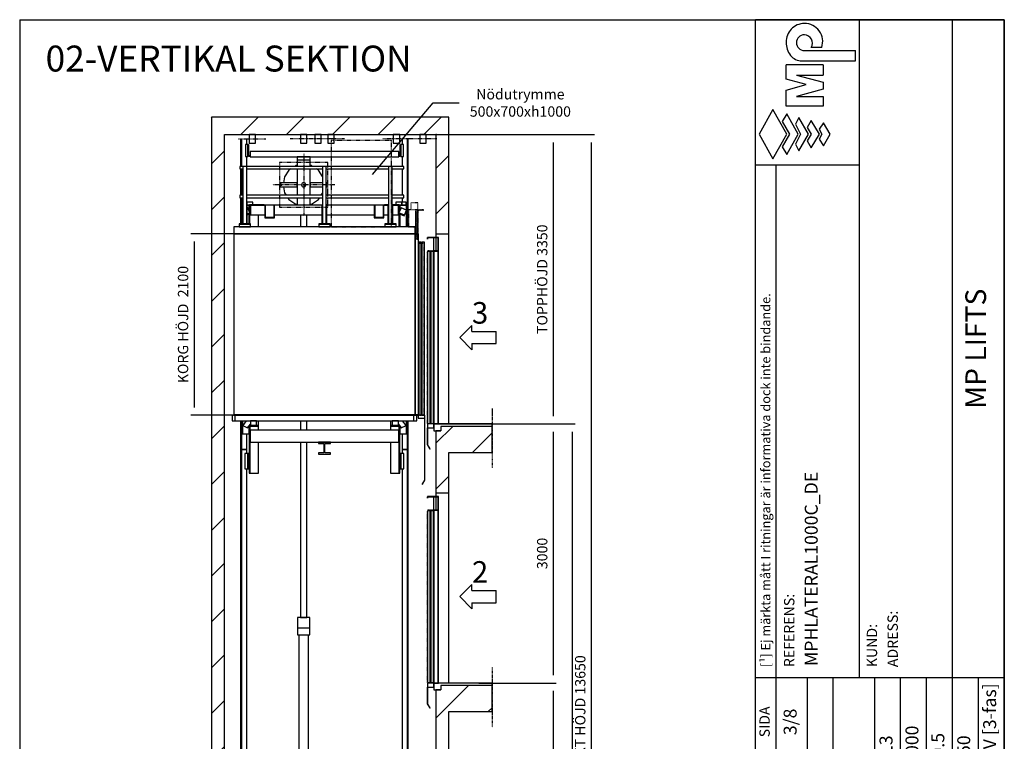
# Model space of a CAD drawing. Extents: x 10 to 2370, y 10 to 287.
# Drawn here: x 630 to 820, y 148 to 287 of the extents above; entities that cross this region are included whole.
import ezdxf

# ---------------------------------------------------------------- set-up
doc = ezdxf.new("R2010")
doc.units = 0
doc.header["$LTSCALE"] = 0.5
doc.header["$MEASUREMENT"] = 0
for name, pattern in [('ACAD_ISO02W100', [15, 12, -3]), ('ACAD_ISO09W100', [45, 24, -3, 6, -3, 6, -3]), ('ACAD_ISO10W100', [18.5, 12, -3, 0.5, -3])]:
    doc.linetypes.add(name, pattern=pattern)
doc.layers.get('0').update_dxf_attribs({"linetype": 'CONTINUOUS'})
for name, color, linetype in [('3', 5, 'ACAD_ISO02W100'), ('4', 210, 'ACAD_ISO09W100'), ('6', 7, 'CONTINUOUS'), ('7', 6, 'ACAD_ISO10W100'), ('8', 3, 'CONTINUOUS'), ('9', 7, 'CONTINUOUS'), ('CAMPOS CAJETIN', 5, 'CONTINUOUS')]:
    doc.layers.add(name, color=color, linetype=linetype)
doc.styles.add('LD', font='ARIALUNI.TTF')
doc.dimstyles.new('LIFT', dxfattribs={"dimtxt": 2, "dimasz": 1.5, "dimexe": 0.6, "dimexo": 0, "dimgap": 0.5, "dimtad": 1, "dimdec": 0, "dimzin": 0, "dimdsep": 46, "dimtxsty": 'LD', "dimcen": 0, "dimdle": 3.5, "dimclrd": 1, "dimclre": 1, "dimclrt": 5, "dimadec": 0, "dimazin": 0, "dimtfac": 1, "dimtdec": 0, "dimtix": 1, "dimtmove": 1, "dimatfit": 3, "dimfxl": 0, "dimtolj": 1, "dimtzin": 0, "dimarcsym": 0})

# ---------------------------------------------------------------- blocks, each defined once
blk = doc.blocks.new('BORD_MACPUARSA_A4_V')
at = {"layer": '8'}
for p, q in [((0, 277), (190, 277)), ((0, 277), (0, 0)), ((190, 277), (190, 0)), ((0, 0), (190, 0))]:
    blk.add_line(p, q, dxfattribs=at)
blk = doc.blocks.new('LD_20170403140535_00000058')
blk.add_blockref('BORD_MACPUARSA_A4_V', (0, 0))
blk = doc.blocks.new('LD_20170403140535_00000059')
for p, q in [((-2450, 13850), (-2600, 13850)), ((-2600, 13850), (-2600, 0)), ((0, 13850), (-2450, 13850)), ((150, 13850), (0, 13850)), ((150, 12500), (150, 13850)), ((-2450, 0), (-2450, 13650)), ((-2450, 13650), (0, 13650)), ((0, 13650), (0, 12500)), ((0, 12500), (0, 12460)), ((0, 12500), (150, 12500)), ((0, 12457), (0, 12303)), ((150, 10300), (150, 12500)), ((55, 10270), (55, 10220)), ((150, 10270), (55, 10270)), ((650, 10270), (150, 10270)), ((650, 9970), (650, 10270)), ((0, 10220), (0, 9500)), ((55, 10220), (0, 10220)), ((150, 9970), (650, 9970)), ((150, 9500), (150, 9970)), ((0, 9500), (0, 9460)), ((0, 9500), (150, 9500)), ((150, 7300), (150, 9500)), ((0, 9457), (0, 9303)), ((0, 7220), (0, 6500)), ((55, 7220), (0, 7220)), ((55, 7270), (55, 7220)), ((150, 7270), (55, 7270)), ((650, 7270), (150, 7270)), ((650, 6970), (650, 7270)), ((150, 6970), (650, 6970)), ((150, 6500), (150, 6970)), ((0, 6500), (0, 6460)), ((0, 6500), (150, 6500)), ((150, 4300), (150, 6500)), ((0, 6457), (0, 6303)), ((0, 4220), (0, 3500)), ((55, 4220), (0, 4220)), ((55, 4270), (55, 4220)), ((150, 4270), (55, 4270)), ((650, 4270), (150, 4270)), ((650, 3970), (650, 4270)), ((150, 3970), (650, 3970)), ((150, 3500), (150, 3970)), ((0, 3500), (0, 3460)), ((0, 3500), (150, 3500)), ((0, 3457), (0, 3303)), ((150, 1300), (150, 3500)), ((55, 1270), (55, 1220)), ((150, 1270), (55, 1270)), ((650, 1270), (150, 1270)), ((650, 970), (650, 1270)), ((0, 1220), (0, 0)), ((55, 1220), (0, 1220)), ((150, 970), (650, 970)), ((150, -200), (150, 970)), ((-2600, 0), (-2600, -200)), ((0, 0), (-2450, 0)), ((-2600, -200), (0, -200)), ((0, -200), (150, -200))]:
    blk.add_line(p, q)
blk = doc.blocks.new('LD_20170403140535_0000005B')
for p, q in [((1050, 2180), (-1050, 2180)), ((-1050, 2180), (-1050, 2100)), ((1050, 2100), (1050, 2180)), ((-1050, 2100), (-1050, 4)), ((1050, 2100), (-1050, 2100)), ((-1050, 2100), (1050, 2100)), ((1050, 2100), (1050, 4)), ((1090, 2100), (1050, 2100)), ((1050, 4), (1050, 2100)), ((1090, 4), (1090, 2100)), ((-651.5, 4), (-1051.5, 4)), ((-1051.5, 4), (-1051.5, 0)), ((-1051.5, 0), (-651.5, 0)), ((-1050, 4), (1050, 4)), ((-651.5, 0), (-651.5, 4)), ((1001.5, 4), (-651.5, 4)), ((-651.5, 4), (-651.5, 0)), ((-651.5, 0), (1001.5, 0)), ((1051.5, 4), (1001.5, 4)), ((1001.5, 4), (1001.5, 0)), ((1001.5, 0), (1001.5, 4)), ((1001.5, 0), (1051.5, 0)), ((1050, 4), (1090, 4)), ((1088.5, 4), (1051.5, 4)), ((1051.5, 4), (1051.5, 0)), ((1051.5, 0), (1051.5, 4)), ((1051.5, 0), (1088.5, 0)), ((1088.5, 0), (1088.5, 4))]:
    blk.add_line(p, q)
blk = doc.blocks.new('LD_20170403140535_0000005C')
for p, q in [((-944, 2586), (-948, 2586)), ((-948, 2586), (-948, 2558)), ((-948, 2558), (-944, 2558)), ((-898, 2586), (-900, 2586)), ((-900, 2558), (-898, 2558)), ((-828, 2586), (-898, 2586)), ((-898, 2586), (-898, 2558)), ((-898, 2558), (-898, 2586)), ((-898, 2558), (-828, 2558)), ((-872, 2550), (-894, 2550)), ((-887, 2521), (-894, 2518)), ((-862, 2463), (-887, 2521)), ((-866, 2550), (-872, 2550)), ((-872, 2550), (-872, 2487)), ((-872, 2487), (-872, 2550)), ((-866, 2558), (-866, 2554)), ((-696, 2558), (-866, 2558)), ((-866, 2554), (-696, 2554)), ((-856, 2550), (-866, 2550)), ((-866, 2550), (-866, 2473)), ((-866, 2473), (-866, 2550)), ((-856, 2554), (-856, 2440)), ((-28, 2554), (-856, 2554)), ((-828, 2558), (-828, 2586)), ((-696, 2554), (-696, 2558)), ((-684, 2553), (-689, 2553)), ((-689, 2553), (-689, 2431)), ((-582, 2553), (-684, 2553)), ((-684, 2553), (-684, 2411)), ((-684, 2431), (-684, 2553)), ((-577, 2553), (-582, 2553)), ((-582, 2553), (-582, 2431)), ((-582, 2411), (-582, 2553)), ((-577, 2431), (-577, 2553)), ((736, 2554), (28, 2554)), ((582, 2553), (577, 2553)), ((577, 2553), (577, 2431)), ((684, 2553), (582, 2553)), ((582, 2553), (582, 2411)), ((582, 2431), (582, 2553)), ((689, 2553), (684, 2553)), ((684, 2553), (684, 2431)), ((684, 2411), (684, 2553)), ((689, 2431), (689, 2553)), ((742, 2558), (696, 2558)), ((696, 2558), (696, 2554)), ((696, 2554), (736, 2554)), ((866, 2558), (786, 2558)), ((792, 2554), (866, 2554)), ((856, 2554), (792, 2554)), ((898, 2586), (828, 2586)), ((828, 2586), (828, 2558)), ((828, 2558), (898, 2558)), ((856, 2440), (856, 2554)), ((866, 2550), (856, 2550)), ((887, 2521), (862, 2463)), ((866, 2554), (866, 2558)), ((866, 2473), (866, 2550)), ((872, 2550), (866, 2550)), ((866, 2550), (866, 2473)), ((872, 2487), (872, 2550)), ((950, 2550), (872, 2550)), ((872, 2550), (872, 2487)), ((951, 2494), (887, 2521)), ((898, 2558), (898, 2586)), ((948, 2586), (898, 2586)), ((898, 2586), (898, 2558)), ((898, 2558), (948, 2558)), ((948, 2558), (948, 2586)), ((950, 2494), (950, 2550)), ((-951, 2494), (-950, 2489)), ((-950, 2494), (-951, 2494)), ((-862, 2463), (-894, 2449)), ((-894, 2442), (-860, 2456)), ((-872, 2451), (-872, 2335)), ((-872, 2335), (-872, 2451)), ((-866, 2454), (-866, 2335)), ((-866, 2335), (-866, 2454)), ((-860, 2456), (-862, 2463)), ((-856, 2440), (-689, 2440)), ((-764, 2300), (-764, 2440)), ((-684, 2431), (-689, 2431)), ((-689, 2431), (-689, 2406)), ((-689, 2406), (-577, 2406)), ((-684, 2411), (-684, 2431)), ((-582, 2411), (-684, 2411)), ((-577, 2431), (-582, 2431)), ((-582, 2431), (-582, 2411)), ((-577, 2440), (-28, 2440)), ((-577, 2406), (-577, 2431)), ((28, 2440), (577, 2440)), ((582, 2431), (577, 2431)), ((577, 2431), (577, 2406)), ((577, 2406), (689, 2406)), ((582, 2411), (582, 2431)), ((684, 2411), (582, 2411)), ((689, 2431), (684, 2431)), ((684, 2431), (684, 2411)), ((689, 2440), (736, 2440)), ((689, 2406), (689, 2431)), ((792, 2440), (856, 2440)), ((862, 2463), (860, 2456)), ((860, 2456), (924, 2429)), ((927, 2436), (862, 2463)), ((866, 2300), (866, 2454)), ((866, 2454), (866, 2300)), ((872, 2300), (872, 2451)), ((872, 2451), (872, 2300)), ((924, 2429), (927, 2436)), ((927, 2436), (951, 2494)), ((950, 2300), (950, 2489)), ((-950, 2302), (-950, 2300)), ((-872, 2302), (-872, 2300)), ((-872, 2300), (-872, 2302)), ((-866, 2302), (-866, 2300)), ((-866, 2300), (-866, 2302)), ((764, 2302), (764, 2300)), ((-950, 54), (-950, -96)), ((-905, 54), (-945, 3)), ((-945, 3), (-890, -26)), ((-890, -26), (-856, 18)), ((-866, 5), (-866, 0)), ((-866, -550), (-866, 5)), ((-860, 0), (-866, 0)), ((-866, 0), (-866, -420)), ((-860, -420), (-860, 0)), ((-860, 0), (-860, -6)), ((-776, 0), (-860, 0)), ((-786, 54), (-856, 54)), ((-856, 54), (-856, 0)), ((-856, 0), (-786, 0)), ((-786, 0), (-786, 54)), ((-776, -6), (-776, 0)), ((-764, -51), (-764, 54)), ((764, 54), (764, -51)), ((860, 0), (776, 0)), ((776, 0), (776, -6)), ((856, 54), (786, 54)), ((786, 54), (786, 0)), ((786, 0), (856, 0)), ((856, 0), (856, 54)), ((856, 18), (890, -26)), ((866, 0), (860, 0)), ((860, 0), (860, -420)), ((860, -6), (860, 0)), ((866, 0), (866, 5)), ((866, 5), (866, -550)), ((866, -420), (866, 0)), ((890, -26), (945, 3)), ((945, 3), (905, 54)), ((950, -96), (950, 54)), ((-950, -96), (-872, -96)), ((-872, -3), (-872, -550)), ((-872, -96), (-872, -3)), ((-860, -6), (-776, -6)), ((860, -51), (-860, -51)), ((-860, -51), (-860, -191)), ((776, -6), (860, -6)), ((860, -191), (860, -51)), ((872, -550), (872, -3)), ((872, -3), (872, -96)), ((872, -96), (950, -96)), ((-860, -191), (860, -191)), ((-764, -550), (-764, -191)), ((70, -191), (-70, -191)), ((-70, -191), (-70, -206)), ((-70, -206), (-5, -206)), ((-5, -206), (-5, -316)), ((5, -206), (70, -206)), ((5, -316), (5, -206)), ((70, -206), (70, -191)), ((764, -191), (764, -550)), ((-5, -316), (-70, -316)), ((-70, -316), (-70, -331)), ((-70, -331), (70, -331)), ((70, -316), (5, -316)), ((70, -331), (70, -316)), ((-860, -420), (-866, -420)), ((-866, -420), (-866, -550)), ((-866, -420), (-860, -420)), ((-860, -550), (-860, -420)), ((866, -420), (860, -420)), ((860, -420), (860, -550)), ((860, -420), (866, -420)), ((866, -550), (866, -420)), ((-872, -550), (-866, -550)), ((-866, -550), (-860, -550)), ((-860, -550), (-764, -550)), ((764, -550), (860, -550)), ((860, -550), (866, -550)), ((866, -550), (872, -550))]:
    blk.add_line(p, q)
blk = doc.blocks.new('LD_20170403140535_0000005D')
for p, q in [((-30, 90), (-30, -90)), ((0, 90), (-30, 90)), ((-30, 90), (-30, -90)), ((-30, 90), (-30, 90)), ((10, 90), (0, 90)), ((0, 90), (0, -90)), ((0, 90), (0, 90)), ((0, 90), (0, -90)), ((10, -90), (10, 90)), ((-30, -90), (0, -90)), ((-30, -90), (-30, -90)), ((0, -90), (10, -90)), ((0, -90), (0, -90))]:
    blk.add_line(p, q)
blk = doc.blocks.new('LD_20170403140535_0000005E')
for p, q in [((0, 90), (-10, 90)), ((-10, 90), (-10, -90)), ((0, -90), (0, 90)), ((30, 90), (0, 90)), ((0, -90), (0, 90)), ((0, 90), (0, 90)), ((30, -90), (30, 90)), ((30, -90), (30, 90)), ((30, 90), (30, 90)), ((-10, -90), (0, -90)), ((0, -90), (30, -90)), ((0, -90), (0, -90)), ((30, -90), (30, -90))]:
    blk.add_line(p, q)
blk = doc.blocks.new('LD_20170403140535_00000063')
for p, q in [((-35, 9536), (-35, 9397)), ((35, 9397), (35, 9536)), ((-35, 7151), (-35, 7046)), ((35, 7046), (35, 7151)), ((-35, 6906), (-35, 4875)), ((35, 4875), (35, 6906)), ((-65, 4875), (-70, 4875)), ((-70, 4875), (-70, 4755)), ((-49, 4875), (-65, 4875)), ((-27, 4875), (-49, 4875)), ((-35, 4875), (-32, 4875)), ((-32, 4875), (-25, 4875)), ((0, 4875), (-27, 4875)), ((-25, 4875), (-13, 4875)), ((-13, 4875), (0, 4875)), ((0, 4875), (13, 4875)), ((27, 4875), (0, 4875)), ((13, 4875), (25, 4875)), ((25, 4875), (32, 4875)), ((49, 4875), (27, 4875)), ((32, 4875), (35, 4875)), ((65, 4875), (49, 4875)), ((70, 4875), (65, 4875)), ((70, 4755), (70, 4875)), ((-70, 4755), (-65, 4755)), ((-65, 4755), (-49, 4755)), ((-57, 4675), (-57, 0)), ((-49, 4755), (-27, 4755)), ((-27, 4755), (0, 4755)), ((0, 4755), (27, 4755)), ((27, 4755), (49, 4755)), ((49, 4755), (65, 4755)), ((57, 0), (57, 4675)), ((65, 4755), (70, 4755)), ((-57, 0), (-53, 0)), ((-53, 0), (-40, 0)), ((-40, 0), (-22, 0)), ((-22, 0), (0, 0)), ((0, 0), (22, 0)), ((22, 0), (40, 0)), ((40, 0), (53, 0)), ((53, 0), (57, 0))]:
    blk.add_line(p, q)
blk = doc.blocks.new('LD_20170403140535_00000065')
for p, q in [((-65, 4875), (-70, 4875)), ((-70, 4875), (-70, 4675)), ((-49, 4875), (-65, 4875)), ((-27, 4875), (-49, 4875)), ((0, 4875), (-27, 4875)), ((27, 4875), (0, 4875)), ((49, 4875), (27, 4875)), ((65, 4875), (49, 4875)), ((70, 4875), (65, 4875)), ((70, 4675), (70, 4875)), ((-70, 4675), (-65, 4675)), ((-65, 4675), (-49, 4675)), ((-49, 4675), (-27, 4675)), ((-27, 4675), (0, 4675)), ((0, 4675), (27, 4675)), ((27, 4675), (49, 4675)), ((49, 4675), (65, 4675)), ((65, 4675), (70, 4675)), ((-57, 306), (-134, 306)), ((-134, 306), (-134, 124)), ((-134, 124), (-57, 124))]:
    blk.add_line(p, q)
blk = doc.blocks.new('LD_20170403140535_00000066')
for p, q in [((-35, 0), (-38, 0)), ((-38, 0), (-38, -100)), ((-27, 0), (-35, 0)), ((-14, 0), (-27, 0)), ((0, 0), (-14, 0)), ((14, 0), (0, 0)), ((27, 0), (14, 0)), ((35, 0), (27, 0)), ((38, 0), (35, 0)), ((38, -100), (38, 0)), ((-38, -100), (-35, -100)), ((-35, -100), (-27, -100)), ((-27, -100), (-14, -100)), ((-14, -100), (0, -100)), ((0, -100), (14, -100)), ((14, -100), (27, -100)), ((27, -100), (35, -100)), ((35, -100), (38, -100))]:
    blk.add_line(p, q)
at = {"layer": '7'}
blk.add_line((158, -50), (-158, -50), dxfattribs=at)
blk = doc.blocks.new('LD_20170403140535_00000068')
for p, q in [((65, 0), (62, 0)), ((62, 0), (62, -100)), ((73, 0), (65, 0)), ((86, 0), (73, 0)), ((100, 0), (86, 0)), ((114, 0), (100, 0)), ((127, 0), (114, 0)), ((135, 0), (127, 0)), ((138, 0), (135, 0)), ((138, -100), (138, 0)), ((62, -100), (65, -100)), ((65, -100), (73, -100)), ((73, -100), (86, -100)), ((86, -100), (100, -100)), ((100, -100), (114, -100)), ((114, -100), (127, -100)), ((127, -100), (135, -100)), ((135, -100), (138, -100))]:
    blk.add_line(p, q)
at = {"layer": '7'}
blk.add_line((-58, -50), (258, -50), dxfattribs=at)
blk = doc.blocks.new('LD_20170403140535_00000069')
for p, q in [((-26.5, 2500), (-35, 2500)), ((-35, 2500), (-35, -2500)), ((35, 2500), (-26.5, 2500)), ((-26.5, 2500), (-26.5, -2500)), ((-26.5, -2500), (-26.5, 2500)), ((35, 2454), (35, 2500)), ((35, -2500), (35, 2274)), ((-35, -2500), (-26.5, -2500)), ((-26.5, -2500), (35, -2500))]:
    blk.add_line(p, q)
blk = doc.blocks.new('LD_20170403140535_0000006A')
for p, q in [((-35, 1798), (-35, 1480)), ((-26.5, 1798), (-26.5, 1480)), ((-26.5, 1480), (-26.5, 1798)), ((35, 1734), (35, 1798)), ((35, 1480), (35, 1594)), ((-35, 1450), (-35, 1145)), ((-26.5, 1450), (-26.5, 1145)), ((-26.5, 1145), (-26.5, 1450)), ((-35, 1115), (-35, 813)), ((-26.5, 1115), (-26.5, 813)), ((-26.5, 813), (-26.5, 1115)), ((-35, 780), (-35, 778)), ((-26.5, 780), (-26.5, 778)), ((-26.5, 778), (-26.5, 780)), ((-35, -1468), (-35, -1798)), ((-26.5, -1468), (-26.5, -1798)), ((-26.5, -1798), (-26.5, -1468)), ((35, -1798), (35, -1618.5)), ((-35, -1798), (-26.5, -1798)), ((-26.5, -1798), (35, -1798))]:
    blk.add_line(p, q)
blk = doc.blocks.new('LD_20170403140535_0000006C')
for p, q in [((-35, 1798), (-35, 1734)), ((26.5, 778), (26.5, 1798)), ((26.5, 1798), (26.5, 778)), ((35, 778), (35, 1798)), ((-35, 1594), (-35, 1480)), ((-35, 1450), (-35, 1145)), ((-35, 1115), (-35, 1064.5)), ((-35, 1036.5), (-35, 1028.5)), ((26.5, -1798), (26.5, -1468)), ((26.5, -1468), (26.5, -1798)), ((35, -1798), (35, -1468)), ((-35, -1618.5), (-35, -1798)), ((-35, -1798), (26.5, -1798)), ((26.5, -1798), (35, -1798))]:
    blk.add_line(p, q)
blk = doc.blocks.new('LD_20170403140535_0000006D')
for p, q in [((26.5, 2500), (-35, 2500)), ((-35, 2500), (-35, 2454)), ((26.5, -2500), (26.5, 2500)), ((35, 2500), (26.5, 2500)), ((26.5, 2500), (26.5, -2500)), ((35, -2500), (35, 2500)), ((-35, 2274), (-35, -2500)), ((-35, -2500), (26.5, -2500)), ((26.5, -2500), (35, -2500))]:
    blk.add_line(p, q)
blk = doc.blocks.new('LD_20170403140535_0000006E')
for p, q in [((-135, 0), (-138, 0)), ((-138, 0), (-138, -100)), ((-127, 0), (-135, 0)), ((-114, 0), (-127, 0)), ((-100, 0), (-114, 0)), ((-86, 0), (-100, 0)), ((-73, 0), (-86, 0)), ((-65, 0), (-73, 0)), ((-62, 0), (-65, 0)), ((-62, -100), (-62, 0)), ((-138, -100), (-135, -100)), ((-135, -100), (-127, -100)), ((-127, -100), (-114, -100)), ((-114, -100), (-100, -100)), ((-100, -100), (-86, -100)), ((-86, -100), (-73, -100)), ((-73, -100), (-65, -100)), ((-65, -100), (-62, -100))]:
    blk.add_line(p, q)
at = {"layer": '7'}
blk.add_line((58, -50), (-258, -50), dxfattribs=at)
blk = doc.blocks.new('LD_20170403140535_0000006F')
for p, q in [((-875, 801), (-878, 801)), ((-878, 801), (-878, 667)), ((-875, 670), (-875, 801)), ((878, 801), (875, 801)), ((875, 801), (875, 670)), ((878, 667), (878, 801)), ((-860, 720), (-860, 660)), ((860, 720), (-860, 720)), ((860, 660), (860, 720)), ((-878, 667), (-860, 667)), ((-860, 670), (-875, 670)), ((-860, 660), (860, 660)), ((875, 670), (860, 670)), ((860, 667), (878, 667))]:
    blk.add_line(p, q)
blk = doc.blocks.new('LD_20170403140535_00000070')
for p, q in [((15, 70), (-15, 70)), ((-15, 70), (-15, -70)), ((15, -70), (15, 70)), ((-15, -70), (15, -70))]:
    blk.add_line(p, q)
blk = doc.blocks.new('LD_20170403140535_00000071')
for p, q in [((15, 70), (-15, 70)), ((-15, 70), (-15, -70)), ((15, -70), (15, 70)), ((-15, -70), (15, -70))]:
    blk.add_line(p, q)
blk = doc.blocks.new('LD_20170403140535_00000072')
for p, q in [((75, 325), (-75, 325)), ((-75, 325), (-75, 285)), ((75, 285), (-75, 285)), ((-75, 285), (-75, 214)), ((75, 285), (75, 325)), ((75, 214), (75, 285)), ((-75, 184), (-75, -121)), ((75, -121), (75, 184)), ((-75, 25), (-271, 25)), ((-271, 25), (-271, -25)), ((-260, 4), (-261, 2)), ((-261, 2), (-261, 0)), ((-261, 0), (-261, -2)), ((-258, 5), (-260, 4)), ((-256, 5), (-258, 5)), ((-254, 5), (-256, 5)), ((-252, 4), (-254, 5)), ((-251, 2), (-252, 4)), ((-251, 0), (-251, 2)), ((-251, -2), (-251, 0)), ((-75, -25), (-75, 25)), ((-23, 10), (-25, 0)), ((-25, 0), (-23, -10)), ((-18, 18), (-23, 10)), ((-10, 23), (-18, 18)), ((0, 25), (-10, 23)), ((10, 23), (0, 25)), ((18, 18), (10, 23)), ((23, 10), (18, 18)), ((25, 0), (23, 10)), ((23, -10), (25, 0)), ((218, 25), (75, 25)), ((75, 25), (75, -25)), ((271, 25), (262, 25)), ((271, -25), (271, 25)), ((-271, -25), (-75, -25)), ((-261, -2), (-260, -4)), ((-260, -4), (-258, -5)), ((-258, -5), (-256, -5)), ((-256, -5), (-254, -5)), ((-254, -5), (-252, -4)), ((-252, -4), (-251, -2)), ((-23, -10), (-18, -18)), ((-18, -18), (-10, -23)), ((-10, -23), (0, -25)), ((0, -25), (10, -23)), ((10, -23), (18, -18)), ((18, -18), (23, -10)), ((75, -25), (218, -25)), ((262, -25), (271, -25)), ((-75, -151), (-75, -234)), ((75, -234), (75, -151))]:
    blk.add_line(p, q)
at = {"layer": '3'}
for p, q in [((279, 260), (-279, 260)), ((-279, 260), (-279, -260)), ((279, -260), (279, 260)), ((-279, -260), (279, -260))]:
    blk.add_line(p, q, dxfattribs=at)
blk = doc.blocks.new('LD_20170403140535_00000073')
for p, q in [((-170, 170), (-222, 92)), ((-148, 184), (-170, 170)), ((-92, 222), (-103, 214)), ((-75, 225), (-92, 222)), ((92, 222), (75, 225)), ((103, 214), (92, 222)), ((170, 170), (148, 184)), ((218, 97), (170, 170)), ((-222, 92), (-235, 25)), ((-235, -25), (-222, -92)), ((-222, -92), (-202, -121)), ((202, -121), (218, -97)), ((-182, -151), (-170, -170)), ((-170, -170), (-92, -222)), ((-92, -222), (-75, -225)), ((75, -225), (92, -222)), ((92, -222), (170, -170)), ((170, -170), (182, -151))]:
    blk.add_line(p, q)
at = {"layer": '7'}
for p, q in [((0, 360), (0, -360)), ((360, 0), (-360, 0))]:
    blk.add_line(p, q, dxfattribs=at)
blk = doc.blocks.new('LD_20170403140535_00000075')
for p, q in [((-1069, 120), (-1069, 54)), ((-1033, 120), (-1069, 120)), ((1033, 120), (-1033, 120)), ((-1033, 54), (-1033, 120)), ((1069, 120), (1033, 120)), ((1033, 120), (1033, 54)), ((1069, 54), (1069, 120)), ((-1069, 54), (-1033, 54)), ((-1033, 54), (1033, 54)), ((1033, 54), (1069, 54))]:
    blk.add_line(p, q)
blk = doc.blocks.new('LD_20170403140535_00000076')
at = {"layer": '3'}
for p, q in [((350, 500), (-350, 500)), ((-350, 500), (-350, -500)), ((350, -500), (350, 500)), ((-350, -500), (350, -500))]:
    blk.add_line(p, q, dxfattribs=at)
blk = doc.blocks.new('LD_20170403140535_00000077')
for p, q in [((-110, 0), (-112, 0)), ((-112, 0), (-112, -100)), ((-102, 0), (-110, 0)), ((-89, 0), (-102, 0)), ((-75, 0), (-89, 0)), ((-61, 0), (-75, 0)), ((-48, 0), (-61, 0)), ((-40, 0), (-48, 0)), ((-38, 0), (-40, 0)), ((-38, -100), (-38, 0)), ((40, 0), (38, 0)), ((38, 0), (38, -100)), ((48, 0), (40, 0)), ((61, 0), (48, 0)), ((75, 0), (61, 0)), ((89, 0), (75, 0)), ((102, 0), (89, 0)), ((110, 0), (102, 0)), ((112, 0), (110, 0)), ((112, -100), (112, 0)), ((-112, -100), (-110, -100)), ((-110, -100), (-102, -100)), ((-102, -100), (-89, -100)), ((-89, -100), (-75, -100)), ((-75, -100), (-61, -100)), ((-61, -100), (-48, -100)), ((-48, -100), (-40, -100)), ((-40, -100), (-38, -100)), ((38, -100), (40, -100)), ((40, -100), (48, -100)), ((48, -100), (61, -100)), ((61, -100), (75, -100)), ((75, -100), (89, -100)), ((89, -100), (102, -100)), ((102, -100), (110, -100)), ((110, -100), (112, -100))]:
    blk.add_line(p, q)
at = {"layer": '7'}
for p, q in [((82, -50), (-82, -50)), ((232, -50), (82, -50))]:
    blk.add_line(p, q, dxfattribs=at)
blk = doc.blocks.new('LD_20170403140535_00000078')
for p, q in [((-40, 2005), (-70, 2005)), ((-70, 2005), (-70, 5)), ((-40, 5), (-40, 2005)), ((-5, 2005), (-35, 2005)), ((-35, 2005), (-35, 5)), ((-5, 5), (-5, 2005)), ((0, 0), (-75, 0)), ((-75, 0), (-75, -35)), ((-70, 5), (-40, 5)), ((-35, 5), (-5, 5)), ((0, -1), (0, 0)), ((-75, -35), (-3, -35)), ((0, -1), (-3, -1)), ((-3, -1), (-3, -753)), ((0, -753), (0, -1)), ((-3, -750), (-32, -800)), ((-29, -802), (0, -752)), ((0, -752), (-3, -750)), ((-3, -753), (0, -753)), ((-32, -800), (-29, -802))]:
    blk.add_line(p, q)
at = {"layer": '3'}
for p, q in [((-69, 1990), (-70, 1990)), ((-70, 1990), (-70, 0)), ((-41, 1990), (-69, 1990)), ((-69, 1990), (-69, 0)), ((-69, 0), (-69, 1990)), ((-40, 1990), (-41, 1990)), ((-41, 1990), (-41, 0)), ((-41, 0), (-41, 1990)), ((-40, 0), (-40, 1990)), ((-34, 1990), (-35, 1990)), ((-35, 1990), (-35, 0)), ((-6, 1990), (-34, 1990)), ((-34, 1990), (-34, 0)), ((-34, 0), (-34, 1990)), ((-5, 1990), (-6, 1990)), ((-6, 1990), (-6, 0)), ((-6, 0), (-6, 1990)), ((-5, 0), (-5, 1990)), ((-70, 0), (-69, 0)), ((-69, 0), (-41, 0)), ((-41, 0), (-40, 0)), ((-35, 0), (-34, 0)), ((-34, 0), (-6, 0)), ((-6, 0), (-5, 0))]:
    blk.add_line(p, q, dxfattribs=at)
at = {"layer": '7'}
for p, q in [((-81, 2458), (-162, 2458)), ((-162, 2458), (-162, 2380)), ((-81, 2380), (-81, 2458)), ((-81, 2380), (-190, 2380)), ((-190, 2380), (-190, 2180)), ((-105, 2364), (-107, 2364)), ((-107, 2364), (-107, 2040)), ((-83, 2364), (-105, 2364)), ((-105, 2364), (-105, 2040)), ((-105, 2040), (-105, 2364)), ((-81, 2364), (-83, 2364)), ((-83, 2364), (-83, 2040)), ((-83, 2040), (-83, 2364)), ((-81, 2364), (-81, 2380)), ((-16, 2378), (-81, 2378)), ((-81, 2378), (-81, 2058)), ((-81, 2040), (-81, 2364)), ((-79, 2376), (-16, 2376)), ((-79, 2058), (-79, 2376)), ((-16, 2376), (-16, 2378)), ((-190, 2180), (-107, 2180)), ((-81, 2058), (-79, 2058)), ((-107, 2040), (-105, 2040)), ((-105, 2040), (-83, 2040)), ((-83, 2040), (-81, 2040))]:
    blk.add_line(p, q, dxfattribs=at)
blk = doc.blocks.new('LD_20170403140535_00000079')
for p, q in [((-1994, 702), (-2029, 702)), ((-2029, 702), (-2029, 672)), ((-1950, 702), (-1994, 702)), ((-1994, 702), (-1994, 35)), ((-1950, 35), (-1950, 702)), ((-1072, 702), (-1950, 702)), ((-1028, 702), (-1072, 702)), ((-1072, 702), (-1072, 35)), ((-308, 702), (-1028, 702)), ((-1028, 35), (-1028, 702)), ((-264, 702), (-308, 702)), ((-308, 702), (-308, 35)), ((-264, 35), (-264, 702)), ((-129, 702), (-264, 702)), ((-129, 672), (-129, 702)), ((-2029, 672), (-1994, 672)), ((-1950, 672), (-1072, 672)), ((-1028, 672), (-308, 672)), ((-264, 672), (-129, 672)), ((-1994, 367), (-2029, 367)), ((-2029, 367), (-2029, 337)), ((-1072, 367), (-1950, 367)), ((-308, 367), (-1028, 367)), ((-129, 367), (-264, 367)), ((-129, 337), (-129, 367)), ((-2029, 337), (-1994, 337)), ((-1996.5, 255), (-1999.5, 255)), ((-1999.5, 255), (-1999.5, 35)), ((-1994, 255), (-1996.5, 255)), ((-1996.5, 255), (-1996.5, 35)), ((-1996.5, 35), (-1996.5, 255)), ((-1950, 337), (-1072, 337)), ((-1947.5, 255), (-1950, 255)), ((-1944.5, 255), (-1947.5, 255)), ((-1947.5, 255), (-1947.5, 35)), ((-1947.5, 35), (-1947.5, 255)), ((-1944.5, 35), (-1944.5, 255)), ((-1074.5, 255), (-1077.5, 255)), ((-1077.5, 255), (-1077.5, 35)), ((-1072, 255), (-1074.5, 255)), ((-1074.5, 255), (-1074.5, 35)), ((-1074.5, 35), (-1074.5, 255)), ((-1028, 337), (-308, 337)), ((-1025.5, 255), (-1028, 255)), ((-1022.5, 255), (-1025.5, 255)), ((-1025.5, 255), (-1025.5, 35)), ((-1025.5, 35), (-1025.5, 255)), ((-1022.5, 35), (-1022.5, 255)), ((-310.5, 255), (-313.5, 255)), ((-313.5, 255), (-313.5, 35)), ((-308, 255), (-310.5, 255)), ((-310.5, 255), (-310.5, 35)), ((-310.5, 35), (-310.5, 255)), ((-264, 337), (-129, 337)), ((-261.5, 255), (-264, 255)), ((-258.5, 255), (-261.5, 255)), ((-261.5, 255), (-261.5, 35)), ((-261.5, 35), (-261.5, 255)), ((-258.5, 35), (-258.5, 255)), ((-1907, 35), (-2037, 35)), ((-2037, 35), (-2037, 32)), ((-2037, 32), (-1907, 32)), ((-1907, 32), (-2037, 32)), ((-2037, 32), (-2037, 2)), ((-2037, 2), (-1907, 2)), ((-1907, 32), (-1907, 35)), ((-1907, 2), (-1907, 32)), ((-985, 35), (-1115, 35)), ((-1115, 35), (-1115, 32)), ((-1115, 32), (-985, 32)), ((-985, 32), (-1115, 32)), ((-1115, 32), (-1115, 2)), ((-1115, 2), (-985, 2)), ((-985, 32), (-985, 35)), ((-985, 2), (-985, 32)), ((-221, 35), (-351, 35)), ((-351, 35), (-351, 32)), ((-351, 32), (-221, 32)), ((-221, 32), (-351, 32)), ((-351, 32), (-351, 2)), ((-351, 2), (-221, 2)), ((-221, 32), (-221, 35)), ((-221, 2), (-221, 32))]:
    blk.add_line(p, q)
blk = doc.blocks.new('*D191')
at = {"layer": '9', "color": 1}
for p, q in [((688.8, 245.67), (663.05, 245.67)), ((663.65, 244.17), (663.65, 212.17)), ((688.8, 210.67), (663.05, 210.67))]:
    blk.add_line(p, q, dxfattribs=at)
for p in [(688.79, 245.67), (688.79, 210.67)]:
    blk.add_point(p, dxfattribs=at)
for points in [[(663.65, 245.67), (663.9, 244.17), (663.4, 244.17), (663.65, 245.67)], [(663.65, 210.67), (663.4, 212.17), (663.9, 212.17), (663.65, 210.67)]]:
    blk.add_solid(points, dxfattribs=at)
at = {"layer": '9', "color": 5, "insert": (663.15, 228.17), "char_height": 2, "attachment_point": 8, "rotation": 90, "style": 'LD'}
blk.add_mtext('KORG HÖJD  2100', dxfattribs=at)
blk = doc.blocks.new('LD_20170403140535_0000007B')
for p, q in [((-35, 0), (-38, 0)), ((-38, 0), (-38, -100)), ((-27, 0), (-35, 0)), ((-14, 0), (-27, 0)), ((0, 0), (-14, 0)), ((14, 0), (0, 0)), ((27, 0), (14, 0)), ((35, 0), (27, 0)), ((38, 0), (35, 0)), ((38, -100), (38, 0)), ((-38, -100), (-35, -100)), ((-35, -100), (-27, -100)), ((-27, -100), (-14, -100)), ((-14, -100), (0, -100)), ((0, -100), (14, -100)), ((14, -100), (27, -100)), ((27, -100), (35, -100)), ((35, -100), (38, -100))]:
    blk.add_line(p, q)
at = {"layer": '7'}
blk.add_line((158, -50), (-150, -50), dxfattribs=at)
blk = doc.blocks.new('LD_20170403140535_0000007C')
at = {"layer": '4'}
blk.add_line((650, 180), (650, -510), dxfattribs=at)
blk = doc.blocks.new('LD_20170403140535_0000007D')
for p, q in [((0, 2160), (-130, 2160)), ((-130, 2160), (-130, 2140)), ((-130, 2140), (-127, 2140)), ((-127, 2157), (-3, 2157)), ((-127, 2140), (-127, 2157)), ((0, 2160), (-10, 2160)), ((-10, 2160), (-10, 0)), ((-3, 2157), (-3, 2003)), ((0, 0), (0, 2160)), ((0, 2000), (0, 2160)), ((-96, 1995), (-128, 1995)), ((-128, 1995), (-128, 5)), ((-96, 5), (-96, 1995)), ((-59, 1995), (-91, 1995)), ((-91, 1995), (-91, 5)), ((-56, 2020), (-59, 2020)), ((-59, 2020), (-59, 2000)), ((-59, 2000), (0, 2000)), ((-59, 5), (-59, 1995)), ((-56, 2003), (-56, 2020)), ((-3, 2003), (-56, 2003)), ((-10, 2000), (-55, 2000)), ((-55, 2000), (-55, 0)), ((-55, 0), (-130, 0)), ((-130, 0), (-130, -47)), ((-128, 5), (-96, 5)), ((-91, 5), (-59, 5)), ((-55, -47), (-55, 0)), ((-55, 0), (-10, 0)), ((-10, 0), (0, 0)), ((-130, -47), (-55, -47)), ((-127, -47), (-130, -47)), ((-130, -47), (-130, -240)), ((-127, -240), (-127, -47)), ((-130, -240), (-127, -240)), ((-127, -240), (-130, -242)), ((-130, -242), (-100, -291)), ((-97, -289), (-127, -240)), ((-100, -291), (-97, -289))]:
    blk.add_line(p, q)
at = {"layer": '3'}
for p, q in [((-127, 1995), (-128, 1995)), ((-128, 1995), (-128, 5)), ((-97, 1995), (-127, 1995)), ((-127, 1995), (-127, 5)), ((-127, 5), (-127, 1995)), ((-96, 1995), (-97, 1995)), ((-97, 1995), (-97, 5)), ((-97, 5), (-97, 1995)), ((-96, 5), (-96, 1995)), ((-90, 1995), (-91, 1995)), ((-91, 1995), (-91, 5)), ((-60, 1995), (-90, 1995)), ((-90, 1995), (-90, 5)), ((-90, 5), (-90, 1995)), ((-59, 1995), (-60, 1995)), ((-60, 1995), (-60, 5)), ((-60, 5), (-60, 1995)), ((-59, 5), (-59, 1995)), ((-128, 5), (-127, 5)), ((-127, 5), (-97, 5)), ((-97, 5), (-96, 5)), ((-91, 5), (-90, 5)), ((-90, 5), (-60, 5)), ((-60, 5), (-59, 5))]:
    blk.add_line(p, q, dxfattribs=at)
at = {"layer": '7'}
for p, q in [((-130, 2160), (-130, 2158)), ((-55, 2160), (-130, 2160)), ((-130, 2158), (-57, 2158)), ((-57, 2158), (-57, 2002)), ((-55, 2000), (-55, 2160)), ((-130, 2002), (-130, 2000)), ((-57, 2002), (-130, 2002)), ((-130, 2000), (-55, 2000))]:
    blk.add_line(p, q, dxfattribs=at)
blk = doc.blocks.new('LD_20170403140535_0000007E')
for p, q in [((650, 0), (-25, 0)), ((-25, 0), (-25, -80)), ((650, -30), (650, 0)), ((-25, -80), (55, -80))]:
    blk.add_line(p, q)
blk = doc.blocks.new('LD_ENTRY_R')
for p, q in [((0, 0), (141, 141)), ((141, 70), (141, 141)), ((0, 0), (141, -141)), ((141, 70), (422, 70)), ((422, -70), (422, 70)), ((141, -70), (422, -70)), ((141, -70), (141, -141))]:
    blk.add_line(p, q)
blk = doc.blocks.new('LD_20170403140535_0000007F')
blk.add_blockref('LD_ENTRY_R', (0, 0))
at = {"style": 'LD'}
blk.add_text('3', height=250, dxfattribs=at).set_placement((140.625, 160.625))
blk = doc.blocks.new('LD_20170403140535_00000084')
at = {"layer": '4'}
blk.add_line((650, 180), (650, -510), dxfattribs=at)
blk = doc.blocks.new('LD_20170403140535_00000085')
for p, q in [((0, 2160), (-130, 2160)), ((-130, 2160), (-130, 2140)), ((-130, 2140), (-127, 2140)), ((-127, 2157), (-3, 2157)), ((-127, 2140), (-127, 2157)), ((0, 2160), (-10, 2160)), ((-10, 2160), (-10, 0)), ((-3, 2157), (-3, 2003)), ((0, 0), (0, 2160)), ((0, 2000), (0, 2160)), ((-96, 1995), (-128, 1995)), ((-128, 1995), (-128, 5)), ((-96, 5), (-96, 1995)), ((-59, 1995), (-91, 1995)), ((-91, 1995), (-91, 5)), ((-56, 2020), (-59, 2020)), ((-59, 2020), (-59, 2000)), ((-59, 2000), (0, 2000)), ((-59, 5), (-59, 1995)), ((-56, 2003), (-56, 2020)), ((-3, 2003), (-56, 2003)), ((-10, 2000), (-55, 2000)), ((-55, 2000), (-55, 0)), ((-55, 0), (-130, 0)), ((-130, 0), (-130, -47)), ((-128, 5), (-96, 5)), ((-91, 5), (-59, 5)), ((-55, -47), (-55, 0)), ((-55, 0), (-10, 0)), ((-10, 0), (0, 0)), ((-130, -47), (-55, -47)), ((-127, -47), (-130, -47)), ((-130, -47), (-130, -240)), ((-127, -240), (-127, -47)), ((-130, -240), (-127, -240)), ((-127, -240), (-130, -242)), ((-130, -242), (-100, -291)), ((-97, -289), (-127, -240)), ((-100, -291), (-97, -289))]:
    blk.add_line(p, q)
at = {"layer": '3'}
for p, q in [((-127, 1995), (-128, 1995)), ((-128, 1995), (-128, 5)), ((-97, 1995), (-127, 1995)), ((-127, 1995), (-127, 5)), ((-127, 5), (-127, 1995)), ((-96, 1995), (-97, 1995)), ((-97, 1995), (-97, 5)), ((-97, 5), (-97, 1995)), ((-96, 5), (-96, 1995)), ((-90, 1995), (-91, 1995)), ((-91, 1995), (-91, 5)), ((-60, 1995), (-90, 1995)), ((-90, 1995), (-90, 5)), ((-90, 5), (-90, 1995)), ((-59, 1995), (-60, 1995)), ((-60, 1995), (-60, 5)), ((-60, 5), (-60, 1995)), ((-59, 5), (-59, 1995)), ((-128, 5), (-127, 5)), ((-127, 5), (-97, 5)), ((-97, 5), (-96, 5)), ((-91, 5), (-90, 5)), ((-90, 5), (-60, 5)), ((-60, 5), (-59, 5))]:
    blk.add_line(p, q, dxfattribs=at)
at = {"layer": '7'}
for p, q in [((-130, 2160), (-130, 2158)), ((-55, 2160), (-130, 2160)), ((-130, 2158), (-57, 2158)), ((-57, 2158), (-57, 2002)), ((-55, 2000), (-55, 2160)), ((-130, 2002), (-130, 2000)), ((-57, 2002), (-130, 2002)), ((-130, 2000), (-55, 2000))]:
    blk.add_line(p, q, dxfattribs=at)
blk = doc.blocks.new('LD_20170403140535_00000086')
for p, q in [((650, 0), (-25, 0)), ((-25, 0), (-25, -80)), ((650, -30), (650, 0)), ((-25, -80), (55, -80))]:
    blk.add_line(p, q)
blk = doc.blocks.new('LD_20170403140535_00000087')
blk.add_blockref('LD_ENTRY_R', (0, 0))
at = {"style": 'LD'}
blk.add_text('2', height=250, dxfattribs=at).set_placement((140.625, 160.625))
blk = doc.blocks.new('*D212')
at = {"layer": '9', "color": 1}
for p, q in [((710.33, 264.83), (740.89, 264.83)), ((740.29, 263.33), (740.29, 38.83)), ((710.33, 37.33), (740.89, 37.33))]:
    blk.add_line(p, q, dxfattribs=at)
for p in [(710.34, 264.83), (710.34, 37.33)]:
    blk.add_point(p, dxfattribs=at)
for points in [[(740.29, 264.83), (740.54, 263.33), (740.04, 263.33), (740.29, 264.83)], [(740.29, 37.33), (740.04, 38.83), (740.54, 38.83), (740.29, 37.33)]]:
    blk.add_solid(points, dxfattribs=at)
at = {"layer": '9', "color": 5, "insert": (739.79, 151.08), "char_height": 2, "attachment_point": 8, "rotation": 90, "style": 'LD'}
blk.add_mtext('SCHAKT HÖJD 13650', dxfattribs=at)
blk = doc.blocks.new('*D213')
at = {"layer": '9', "color": 1}
for p, q in [((710.33, 264.83), (733.55, 264.83)), ((732.95, 263.33), (732.95, 210.5)), ((710.33, 209), (733.55, 209))]:
    blk.add_line(p, q, dxfattribs=at)
for p in [(710.34, 264.83), (710.34, 209)]:
    blk.add_point(p, dxfattribs=at)
for points in [[(732.95, 264.83), (733.2, 263.33), (732.7, 263.33), (732.95, 264.83)], [(732.95, 209), (732.7, 210.5), (733.2, 210.5), (732.95, 209)]]:
    blk.add_solid(points, dxfattribs=at)
at = {"layer": '9', "color": 5, "insert": (732.45, 236.92), "char_height": 2, "attachment_point": 8, "rotation": 90, "style": 'LD'}
blk.add_mtext('TOPPHÖJD 3350', dxfattribs=at)
blk = doc.blocks.new('*D215')
at = {"layer": '9', "color": 1}
for p, q in [((710.33, 209), (737.22, 209)), ((736.62, 207.5), (736.62, 60.5)), ((710.33, 59), (737.22, 59))]:
    blk.add_line(p, q, dxfattribs=at)
for p in [(710.34, 209), (710.34, 59)]:
    blk.add_point(p, dxfattribs=at)
for points in [[(736.62, 209), (736.87, 207.5), (736.37, 207.5), (736.62, 209)], [(736.62, 59), (736.37, 60.5), (736.87, 60.5), (736.62, 59)]]:
    blk.add_solid(points, dxfattribs=at)
at = {"layer": '9', "color": 5, "insert": (736.12, 134), "char_height": 2, "attachment_point": 8, "rotation": 90, "style": 'LD'}
blk.add_mtext('LYFTHÖJD 9000', dxfattribs=at)
blk = doc.blocks.new('LD_20170403140535_0000008C')
at = {"layer": '8'}
for p, q in [((-2600, 13840), (-2590, 13850)), ((-2260, 13650), (-2060, 13850)), ((-1730, 13650), (-1530, 13850)), ((-1199, 13650), (-999, 13850)), ((-669, 13650), (-469, 13850)), ((-139, 13650), (61, 13850)), ((-2600, 13310), (-2450, 13460)), ((0, 13258), (150, 13408)), ((-2600, 12780), (-2450, 12930)), ((0, 12728), (150, 12878)), ((-2600, 12249), (-2450, 12399)), ((-2600, 11719), (-2450, 11869)), ((-2600, 11189), (-2450, 11339)), ((-2600, 10658), (-2450, 10808)), ((-2600, 10128), (-2450, 10278)), ((0, 10076), (194, 10270)), ((424, 9970), (650, 10196)), ((-2600, 9598), (-2450, 9748)), ((0, 9546), (150, 9696)), ((-2600, 9067), (-2450, 9217)), ((-2600, 8537), (-2450, 8687)), ((-2600, 8007), (-2450, 8157)), ((-2600, 7476), (-2450, 7626)), ((0, 6894), (376, 7270)), ((-2600, 6946), (-2450, 7096)), ((606, 6970), (650, 7014)), ((-2600, 6416), (-2450, 6566)), ((136, 6500), (150, 6514)), ((-2600, 5885), (-2450, 6035)), ((-2600, 5355), (-2450, 5505)), ((-2600, 4825), (-2450, 4975)), ((-2600, 4294), (-2450, 4444)), ((258, 3970), (558, 4270)), ((-2600, 3764), (-2450, 3914)), ((0, 3712), (150, 3862)), ((-2600, 3234), (-2450, 3384)), ((-2600, 2703), (-2450, 2853)), ((-2600, 2173), (-2450, 2323)), ((-2600, 1643), (-2450, 1793)), ((-2600, 1112), (-2450, 1262)), ((0, 1061), (209, 1270)), ((440, 970), (650, 1180)), ((-2600, 582), (-2450, 732)), ((0, 530), (150, 680)), ((-2600, 52), (-2450, 202)), ((-200, -200), (150, 150)), ((-200, -200), (150, 150)), ((-2321, -200), (-2121, 0)), ((-1791, -200), (-1591, 0)), ((-1261, -200), (-1061, 0)), ((-730, -200), (-530, 0))]:
    blk.add_line(p, q, dxfattribs=at)
blk = doc.blocks.new('*D218')
at = {"layer": '9', "color": 1}
for p, q in [((718.67, 159), (733.55, 159)), ((732.95, 157.5), (732.95, 110.5)), ((718.67, 109), (733.55, 109))]:
    blk.add_line(p, q, dxfattribs=at)
for p in [(718.68, 159), (718.68, 109)]:
    blk.add_point(p, dxfattribs=at)
for points in [[(732.95, 159), (733.2, 157.5), (732.7, 157.5), (732.95, 159)], [(732.95, 109), (732.7, 110.5), (733.2, 110.5), (732.95, 109)]]:
    blk.add_solid(points, dxfattribs=at)
at = {"layer": '9', "color": 5, "insert": (732.45, 134), "char_height": 2, "attachment_point": 8, "rotation": 90, "style": 'LD'}
blk.add_mtext('3000', dxfattribs=at)
blk = doc.blocks.new('*D219')
at = {"layer": '9', "color": 1}
for p, q in [((718.67, 209), (733.55, 209)), ((732.95, 207.5), (732.95, 160.5)), ((718.67, 159), (733.55, 159))]:
    blk.add_line(p, q, dxfattribs=at)
for p in [(718.68, 209), (718.68, 159)]:
    blk.add_point(p, dxfattribs=at)
for points in [[(732.95, 209), (733.2, 207.5), (732.7, 207.5), (732.95, 209)], [(732.95, 159), (732.7, 160.5), (733.2, 160.5), (732.95, 159)]]:
    blk.add_solid(points, dxfattribs=at)
at = {"layer": '9', "color": 5, "insert": (732.45, 184), "char_height": 2, "attachment_point": 8, "rotation": 90, "style": 'LD'}
blk.add_mtext('3000', dxfattribs=at)
blk = doc.blocks.new('LD_20170403140535_0000008E')
for p, q in [((-735, 13189), (-32, 14017)), ((-32, 14017), (268, 14017))]:
    blk.add_line(p, q)
blk.add_solid([(-871, 13029), (-762, 13212), (-709, 13166), (-871, 13029)])
at = {"insert": (977, 14017), "char_height": 120, "attachment_point": 5, "style": 'LD'}
blk.add_mtext('\\fArial Unicode MS|b0|i0|u0;\\C256;Nödutrymme\\P500x700xh1000', dxfattribs=at)
blk = doc.blocks.new('LD_20170403140535_0000008F')
at = {"style": 'LD'}
blk.add_text('02-VERTIKAL SEKTION', height=5, dxfattribs=at).set_placement((0, 0))
blk = doc.blocks.new('TITL_MACPUARSA_A4_H_WEB_REV0_')
for p, q in [((167.91, 47.3), (163.17, 44.64)), ((172.64, 44.64), (167.91, 47.3)), ((163.17, 44.64), (167.91, 41.99)), ((167.91, 41.99), (172.64, 44.64)), ((165.45, 42.88), (163.99, 41.97)), ((163.99, 41.97), (167.91, 39.78)), ((167.91, 41.42), (165.45, 42.88)), ((170.37, 42.88), (167.91, 41.42)), ((167.91, 39.78), (171.83, 41.97)), ((171.83, 41.97), (170.37, 42.88)), ((173.29, 34.94), (173.29, 42.07)), ((173.29, 42.07), (176.42, 42.07)), ((176.42, 42.07), (177.47, 38.26)), ((177.47, 38.26), (178.51, 42.07)), ((178.51, 42.07), (181.27, 42.07)), ((181.27, 34.94), (181.27, 42.07)), ((165.99, 40.31), (164.68, 39.63)), ((167.91, 39.31), (165.99, 40.31)), ((169.82, 40.31), (167.91, 39.31)), ((171.14, 39.63), (169.82, 40.31)), ((176.57, 34.94), (175.19, 40.07)), ((175.19, 40.07), (175.19, 34.94)), ((179.27, 40.07), (177.96, 34.94)), ((179.27, 40.07), (179.27, 34.94)), ((164.68, 39.63), (167.91, 37.76)), ((166.63, 38.02), (165.26, 37.29)), ((167.91, 37.29), (166.63, 38.02)), ((167.91, 37.76), (171.14, 39.63)), ((169.18, 38.02), (167.91, 37.29)), ((170.55, 37.29), (169.18, 38.02)), ((182.05, 39.05), (182.05, 28.69)), ((184.04, 38.59), (184.04, 28.69)), ((165.26, 37.29), (167.91, 35.65)), ((167.91, 35.65), (170.55, 37.29)), ((184.66, 35.23), (184.66, 37.28)), ((166.95, 35.71), (165.63, 34.92)), ((165.63, 34.92), (167.91, 33.6)), ((167.91, 35.2), (166.95, 35.71)), ((168.86, 35.71), (167.91, 35.2)), ((167.91, 33.6), (170.11, 34.92)), ((170.11, 34.92), (168.86, 35.71)), ((175.19, 34.94), (173.29, 34.94)), ((177.96, 34.94), (176.57, 34.94)), ((181.27, 34.94), (179.27, 34.94)), ((182.05, 28.69), (184.04, 28.69))]:
    blk.add_line(p, q)
at = {"color": 3}
for p, q in [((0, 25), (63, 25)), ((0, 20), (63, 20)), ((0, 10), (190, 10)), ((0, 5), (63, 5))]:
    blk.add_line(p, q, dxfattribs=at)
for centre, radius, start, end in [((185.45, 38.22), 3.85, 87.1662, 127.5325), ((185.79, 38.61), 3.46, 359.6981, 92.4655), ((184.98, 39.02), 2.93, 129.7307, 179.442), ((185.56, 38.59), 1.52, 0, 180), ((185.49, 38.63), 1.59, 238.5027, 358.4971), ((185.79, 38.51), 3.47, 251.0041, 1.2461)]:
    blk.add_arc(centre, radius, start, end)
at = {"layer": '8'}
for p, q in [((0, 0), (0, 48)), ((0, 48), (48, 48)), ((20, 38), (20, 48)), ((35, 38), (35, 48)), ((46, 48), (46, 38)), ((48, 48), (190, 48)), ((63, 0), (63, 48)), ((162.01, 48), (162.01, 28)), ((190, 0), (190, 48)), ((0, 44), (162.01, 44)), ((0, 38), (63, 38)), ((0, 33), (63, 33)), ((190, 28), (63, 28)), ((0, 15), (63, 15)), ((0, 0), (190, 0))]:
    blk.add_line(p, q, dxfattribs=at)
at = {"insert": (40.5, 46), "char_height": 2, "width": 11, "attachment_point": 5, "style": 'LD'}
blk.add_mtext('REV.', dxfattribs=at)
blk = doc.blocks.new('LD_20170403140535_00000091')
blk.add_blockref('TITL_MACPUARSA_A4_H_WEB_REV0_', (0, 0))
at = {"style": 'LD'}
for s, height, p in [('[¹] Ej märkta mått I ritningar är informativa dock inte bindande.', 1.8, (65.06, 45.15)), ('REFERENS:', 2, (65.06, 40.51)), ('KUND:', 2, (65.06, 24.54)), ('ADRESS:', 2, (65.06, 20.54))]:
    blk.add_text(s, height=height, dxfattribs=at).set_placement(p)
at = {"char_height": 2, "style": 'LD'}
for s, insert, width, attachment_point in [('RITNING', (10.07, 46), 19.8651, 5), ('DATUM', (27.5, 46), 15, 5), ('SIDA', (54.5, 46), 17, 5), ('HISS TYP:', (2, 35.5), 61, 4), ('ANTAL PERSONER:', (1.23, 22.5), 61.774, 4), ('NOMINAL LAST: [kg]', (1.23, 17.5), 61.774, 4), ('HASTIGHET: [m/s]', (1.23, 12.5), 61.774, 4), ('FREKVENS: [Hz]', (1.23, 7.5), 61.774, 4), ('SPÄNNING: [V]', (1.23, 2.5), 61.774, 4)]:
    blk.add_mtext(s, dxfattribs=dict(at, insert=insert, width=width, attachment_point=attachment_point))
at = {"layer": 'CAMPOS CAJETIN', "style": 'LD'}
for s, insert, char_height, width, attachment_point in [('MP', (10, 41), 2.5, 20, 5), ('2017', (27.5, 41), 2.5, 15, 5), ('00', (40.5, 41), 2.5, 11, 5), ('3/8', (54.5, 41), 2.5, 17, 5), ('MP H', (31.5, 29), 3, 63, 5), ('13', (50, 22.5), 2.5, 26, 5), ('1000', (50, 17.5), 2.5, 26, 5), ('0.5', (50, 12.5), 2.5, 26, 5), ('50', (50, 7.5), 2.5, 26, 5), ('380V [3-fas]', (61.94, 2.5), 2.5, 69.3515, 6)]:
    blk.add_mtext(s, dxfattribs=dict(at, insert=insert, char_height=char_height, width=width, attachment_point=attachment_point))
for s, insert, char_height, width, attachment_point, line_spacing_factor in [('MPHLATERAL1000C_DE', (65.27, 38.51), 2.5, 124.7342, 1, 1.2), ('MP LIFTS', (126.5, 5), 4, 127, 5, 0.933333)]:
    blk.add_mtext(s, dxfattribs=dict(at, insert=insert, char_height=char_height, width=width, attachment_point=attachment_point, line_spacing_factor=line_spacing_factor))

msp = doc.modelspace()

# ---------------------------------------------------------------- block references
at = {"layer": '6'}
for name, p in [('LD_20170403140535_00000058', (630, 10)), ('LD_20170403140535_0000008F', (635, 277))]:
    msp.add_blockref(name, p, dxfattribs=at)
at = {"layer": '6', "rotation": 90}
msp.add_blockref('LD_20170403140535_00000091', (820, 97), dxfattribs=at)
at = {"layer": '6', "xscale": 0.01666666666666667, "yscale": 0.01666666666666667, "zscale": 0.01666666666666667}
for name, p in [('LD_20170403140535_0000008E', (710.333, 37.333)), ('LD_20170403140535_00000059', (710.333, 37.333)), ('LD_20170403140535_0000008C', (710.333, 37.333)), ('LD_20170403140535_00000068', (673.217, 264.833)), ('LD_20170403140535_00000066', (684.8, 264.833)), ('LD_20170403140535_00000077', (688.8, 264.833)), ('LD_20170403140535_0000006E', (704.383, 264.833)), ('LD_20170403140535_0000007B', (707.833, 264.833)), ('LD_20170403140535_0000006A', (673.217, 234.033)), ('LD_20170403140535_00000071', (673.8, 261.767)), ('LD_20170403140535_0000006F', (688.8, 249.55)), ('LD_20170403140535_00000076', (695.93, 255.333)), ('LD_20170403140535_00000070', (703.8, 261.767)), ('LD_20170403140535_0000006C', (704.383, 234.033)), ('LD_20170403140535_00000073', (684.8, 255.133)), ('LD_20170403140535_00000072', (684.8, 255.133)), ('LD_20170403140535_00000079', (706.3, 247)), ('LD_20170403140535_0000005C', (688.8, 208.667)), ('LD_20170403140535_00000078', (708.167, 210.667)), ('LD_20170403140535_00000063', (684.8, 90.383)), ('LD_20170403140535_0000005B', (688.8, 210.667)), ('LD_20170403140535_0000007D', (710.833, 209)), ('LD_20170403140535_0000007F', (714.917, 225.667)), ('LD_20170403140535_0000007C', (710.333, 209)), ('LD_20170403140535_00000075', (688.8, 208.667)), ('LD_20170403140535_0000007E', (710.333, 209)), ('LD_20170403140535_00000069', (673.217, 162.4)), ('LD_20170403140535_0000006D', (704.383, 162.4)), ('LD_20170403140535_0000005D', (673.967, 201.8)), ('LD_20170403140535_0000005E', (703.633, 201.8)), ('LD_20170403140535_00000085', (710.833, 159)), ('LD_20170403140535_00000087', (714.917, 175.667)), ('LD_20170403140535_00000065', (684.8, 90.383)), ('LD_20170403140535_00000084', (710.333, 159)), ('LD_20170403140535_00000086', (710.333, 159))]:
    msp.add_blockref(name, p, dxfattribs=at)

# ---------------------------------------------------------------- dimensions: what is measured, and where the dimension line sits
at = {"layer": '9'}
for base, p1, p2, text, picture, middle in [((740.287, 151.083), (710.333, 37.333), (710.333, 264.833), 'SCHAKT HÖJD <>', '*D212', (740.287, 151.083)), ((732.952, 236.917), (710.333, 209), (710.333, 264.833), 'TOPPHÖJD <>', '*D213', (732.952, 236.917)), ((663.651, 228.167), (688.8, 210.667), (688.8, 245.667), 'KORG HÖJD  <>', '*D191', (663.651, 228.167)), ((736.62, 134), (710.333, 59), (710.333, 209), 'LYFTHÖJD <>', '*D215', (736.62, 134))]:
    dim = msp.add_linear_dim(base=base, p1=p1, p2=p2, angle=90, text=text, dimstyle='LIFT', override={"dimscale": 1, "dimlfac": 60, "dimtix": 1}, dxfattribs=at)
    dim.commit()
    dim.dimension.update_dxf_attribs({"geometry": picture, "text_midpoint": middle})
for base, p1, p2, picture, middle in [((732.953, 184), (718.667, 159), (718.667, 209), '*D219', (732.953, 184)), ((732.953, 134), (718.667, 109), (718.667, 159), '*D218', (732.953, 134))]:
    dim = msp.add_linear_dim(base=base, p1=p1, p2=p2, angle=90, dimstyle='LIFT', override={"dimscale": 1, "dimlfac": 60, "dimtix": 1}, dxfattribs=at)
    dim.commit()
    dim.dimension.update_dxf_attribs({"geometry": picture, "text_midpoint": middle})

doc.saveas('drawing.dxf')
